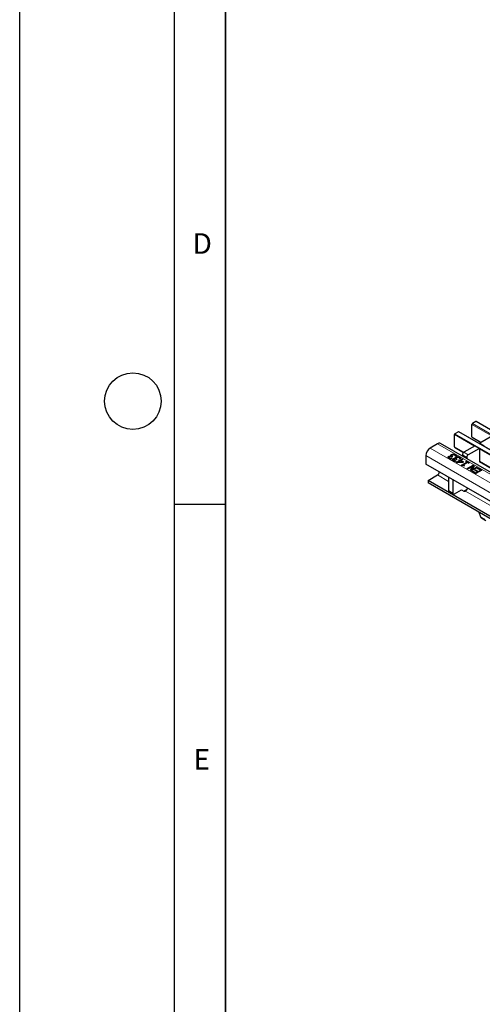
# Model space of a CAD drawing. Units: millimetres. Extents: x 0 to 420, y 0 to 297.
# Drawn here: x 0 to 45, y 50 to 146 of the extents above; entities that cross this region are included whole.
import ezdxf

# ---------------------------------------------------------------- set-up
doc = ezdxf.new("R2010")
doc.units = ezdxf.units.MM
doc.layers.add('LINIEN-DICK', color=7, linetype='Continuous', lineweight=35)
doc.layers.add('LINIEN-DÜNN', color=7, linetype='Continuous')
doc.layers.add('VORLAGE_TEXT', color=7, linetype='Continuous')
doc.styles.add('SLDTEXTSTYLE0', font='TXT', dxfattribs={"width": 0.605})

msp = doc.modelspace()

# ---------------------------------------------------------------- linework, layer by layer
at = {"color": 7, "linetype": 'Continuous', "lineweight": 25}
for p, q in [((43.941, 105.0335), (43.941, 106.242)), ((44.3229, 106.5114), (43.9835, 106.3155)), ((185.6328, 24.9552), (44.3529, 106.5144)), ((42.244, 104.0538), (42.244, 105.2623)), ((42.6258, 105.5318), (42.2864, 105.3358)), ((183.9357, 23.9756), (42.6558, 105.5347)), ((45.9337, 105.1407), (44.6892, 104.4223)), ((40.5887, 104.3558), (39.8816, 103.9476)), ((182.1686, 22.8263), (40.8887, 104.3855)), ((43.9535, 105.0061), (44.827, 104.5018)), ((44.6892, 104.4223), (45.1134, 104.1773)), ((44.6892, 104.3609), (44.6892, 104.4223)), ((41.9404, 103.2614), (41.9404, 103.3104)), ((42.1182, 103.3062), (42.1182, 103.3552)), ((42.2564, 104.0264), (43.1309, 103.5215)), ((42.3097, 103.2563), (42.3097, 103.3053)), ((43.0062, 103.2874), (43.0062, 103.1631)), ((44.2366, 104.161), (43.1477, 103.5324)), ((44.6609, 103.9161), (43.5719, 103.2874)), ((44.2366, 104.161), (44.6609, 103.9161)), ((44.6609, 103.9161), (44.6609, 102.577)), ((39.4574, 103.2127), (39.4574, 102.3962)), ((73.9288, 82.4962), (39.4574, 102.3962)), ((41.6792, 103.0941), (41.6792, 103.1431)), ((41.73, 103.0561), (41.73, 103.0071)), ((41.731, 102.9995), (41.731, 103.0484)), ((41.7321, 103.007), (41.731, 102.9995)), ((41.7809, 102.9499), (41.7809, 102.9988)), ((41.8789, 102.9142), (41.8789, 102.9632)), ((41.8789, 102.9142), (41.9047, 102.9095)), ((41.9703, 102.9474), (41.8905, 102.9013)), ((41.9092, 103.1591), (41.9146, 103.1622)), ((41.9092, 103.1101), (41.9092, 103.1591)), ((41.9146, 103.1132), (41.9146, 103.1622)), ((41.9657, 103.2113), (41.9657, 103.1501)), ((41.9658, 102.95), (41.9703, 102.9474)), ((41.9658, 102.9448), (41.9658, 102.95)), ((41.9669, 103.1469), (41.9669, 103.1959)), ((41.9687, 103.156), (41.9669, 103.1469)), ((41.9989, 103.0796), (41.9746, 103.0937)), ((42.0634, 103.1168), (41.9989, 103.0796)), ((42.0313, 103.1354), (42.0634, 103.1168)), ((42.0313, 103.0983), (42.0313, 103.1354)), ((42.1016, 102.8502), (42.1016, 102.8992)), ((42.1525, 102.8122), (42.1525, 102.7632)), ((42.1534, 102.7556), (42.1534, 102.8046)), ((42.1546, 102.7631), (42.1534, 102.7556)), ((42.2033, 102.706), (42.2033, 102.755)), ((42.3013, 102.6703), (42.3013, 102.7193)), ((42.3013, 102.6703), (42.3272, 102.6656)), ((42.3928, 102.7035), (42.313, 102.6574)), ((42.3317, 102.9152), (42.337, 102.9183)), ((42.3317, 102.8662), (42.3317, 102.9152)), ((42.337, 102.8693), (42.337, 102.9183)), ((42.3498, 103.1499), (42.3445, 103.153)), ((42.4296, 103.196), (42.3498, 103.1499)), ((42.3629, 103.0175), (42.3629, 103.0665)), ((42.3881, 102.9674), (42.3881, 102.9062)), ((42.3883, 102.7061), (42.3928, 102.7035)), ((42.3883, 102.7009), (42.3883, 102.7061)), ((42.3894, 102.903), (42.3894, 102.952)), ((42.3912, 102.9121), (42.3894, 102.903)), ((42.4214, 102.8358), (42.3971, 102.8498)), ((42.4858, 102.873), (42.4214, 102.8358)), ((42.4286, 102.5671), (42.7365, 102.7448)), ((42.4971, 102.5275), (42.4286, 102.5671)), ((42.4537, 102.8915), (42.4858, 102.873)), ((42.4537, 102.8544), (42.4537, 102.8915)), ((42.471, 102.5426), (42.7365, 102.6958)), ((43.0399, 102.5479), (42.4971, 102.5275)), ((42.5407, 103.0623), (42.5407, 103.1113)), ((42.8081, 102.7035), (42.5901, 102.5777)), ((42.5901, 102.5777), (42.9993, 102.5931)), ((42.5901, 102.531), (42.5901, 102.5777)), ((42.672, 102.782), (42.7365, 102.8192)), ((42.7365, 102.7448), (42.672, 102.782)), ((42.7145, 102.7575), (42.7365, 102.7702)), ((42.7322, 103.0124), (42.7322, 103.0614)), ((42.7365, 102.8192), (42.8009, 102.782)), ((42.7365, 102.7702), (42.7365, 102.8192)), ((42.7365, 102.7702), (42.8009, 102.733)), ((42.7365, 102.6958), (42.7365, 102.7448)), ((42.7723, 102.906), (42.767, 102.9091)), ((42.852, 102.9521), (42.7723, 102.906)), ((42.8009, 102.782), (42.9942, 102.8936)), ((42.8009, 102.733), (42.9942, 102.8446)), ((42.8009, 102.733), (42.8009, 102.782)), ((42.9993, 102.5931), (42.8081, 102.7035)), ((43.0659, 102.8523), (42.8725, 102.7407)), ((42.8725, 102.7407), (43.1231, 102.596)), ((42.8725, 102.6917), (42.8725, 102.7407)), ((42.8725, 102.6917), (43.0807, 102.5715)), ((42.9298, 102.2777), (43.4382, 102.5712)), ((42.9876, 102.2443), (42.9298, 102.2777)), ((42.9722, 102.2532), (43.4382, 102.5222)), ((42.9942, 102.8936), (43.0659, 102.8523)), ((42.9942, 102.8446), (42.9942, 102.8936)), ((42.9942, 102.8446), (43.0234, 102.8278)), ((42.9993, 102.5464), (42.9993, 102.5931)), ((43.1231, 102.596), (43.0399, 102.5479)), ((43.5098, 102.5299), (43.1303, 102.3108)), ((43.1303, 102.3108), (43.2305, 102.2529)), ((43.1303, 102.2618), (43.1303, 102.3108)), ((43.338, 102.6291), (43.3952, 102.6621)), ((43.4382, 102.5712), (43.338, 102.6291)), ((43.3804, 102.6046), (43.3952, 102.6131)), ((43.3952, 102.6621), (43.6673, 102.5051)), ((43.3952, 102.6131), (43.3952, 102.6621)), ((43.3952, 102.6131), (43.6249, 102.4806)), ((43.4305, 103.0425), (43.4305, 102.9181)), ((43.4382, 102.5222), (43.4382, 102.5712)), ((43.4883, 101.9553), (44.054, 102.2818)), ((43.6101, 102.472), (43.5098, 102.5299)), ((43.6673, 102.5051), (43.6101, 102.472)), ((44.054, 102.2818), (44.1394, 102.2326)), ((44.054, 102.2328), (44.054, 102.2818)), ((44.6609, 102.6383), (47.5461, 100.9727)), ((44.6609, 102.577), (44.714, 102.6076)), ((39.6695, 100.8039), (40.5887, 101.3346)), ((43.1303, 102.2618), (43.1881, 102.2284)), ((43.2305, 102.2529), (43.1804, 102.224)), ((43.5599, 101.9139), (43.4883, 101.9553)), ((43.5308, 101.9308), (44.054, 102.2328)), ((44.0078, 102.1725), (43.5599, 101.9139)), ((43.7821, 101.7857), (44.0078, 102.1725)), ((43.8893, 101.7238), (43.7821, 101.7857)), ((43.8035, 101.7733), (44.0078, 102.1235)), ((44.455, 102.0504), (43.8893, 101.7238)), ((44.1394, 102.2326), (43.8956, 101.8101)), ((43.8956, 101.8101), (44.3834, 102.0917)), ((43.8956, 101.7611), (44.3834, 102.0427)), ((43.8956, 101.7611), (43.8956, 101.8101)), ((43.9681, 101.6783), (44.0325, 101.7155)), ((44.3261, 101.4716), (43.9681, 101.6783)), ((44.0078, 102.1235), (44.0078, 102.1725)), ((44.0105, 101.6538), (44.0325, 101.6665)), ((44.0325, 101.7155), (44.319, 101.5502)), ((44.0325, 101.6665), (44.0325, 101.7155)), ((44.0325, 101.6665), (44.319, 101.5012)), ((44.054, 102.2328), (44.1182, 102.1958)), ((44.2115, 101.7941), (44.276, 101.8313)), ((44.4765, 101.6411), (44.2115, 101.7941)), ((44.254, 101.7696), (44.276, 101.7823)), ((44.276, 101.8313), (44.5409, 101.6783)), ((44.276, 101.7823), (44.276, 101.8313)), ((44.276, 101.7823), (44.5409, 101.6293)), ((44.319, 101.5502), (44.4765, 101.6411)), ((44.319, 101.5012), (44.4765, 101.5921)), ((44.319, 101.5012), (44.319, 101.5502)), ((44.8918, 101.7982), (44.3261, 101.4716)), ((44.3834, 102.0917), (44.455, 102.0504)), ((44.3834, 102.0427), (44.3834, 102.0917)), ((44.3834, 102.0427), (44.4126, 102.0259)), ((44.4693, 101.9677), (44.5338, 102.0049)), ((44.7557, 101.8023), (44.4693, 101.9677)), ((44.4765, 101.5921), (44.4765, 101.6411)), ((44.5118, 101.9432), (44.5338, 101.9559)), ((44.5338, 102.0049), (44.8918, 101.7982)), ((44.5338, 101.9559), (44.5338, 102.0049)), ((44.5338, 101.9559), (44.8494, 101.7737)), ((44.5409, 101.6783), (44.7557, 101.8023)), ((44.5409, 101.6293), (44.7557, 101.7533)), ((44.5409, 101.6293), (44.5409, 101.6783)), ((44.7557, 101.7533), (44.7557, 101.8023)), ((69.2973, 83.7002), (39.6695, 100.8039)), ((39.6695, 100.8039), (39.6695, 100.5589)), ((69.2973, 83.4552), (39.6695, 100.5589)), ((41.6627, 101.1231), (41.6627, 99.8172)), ((42.087, 100.8781), (42.087, 99.5723)), ((41.7042, 99.7257), (42.1284, 99.4808)), ((42.2284, 99.4907), (42.9355, 99.8989)), ((42.9355, 99.8989), (43.1547, 99.7723)), ((43.1477, 99.7764), (43.4597, 99.9565)), ((43.2955, 99.772), (43.2959, 99.7722)), ((44.6089, 97.7075), (44.7733, 97.281)), ((44.872, 97.1591), (45.2962, 96.9142))]:
    msp.add_line(p, q, dxfattribs=at)
at = {"color": 8, "linetype": 'Continuous', "lineweight": 18}
for p, q in [((45.8912, 105.1162), (43.941, 106.242)), ((43.9835, 106.3155), (185.2634, 24.7563)), ((185.6028, 24.9523), (44.3229, 106.5114)), ((44.1942, 104.1365), (42.244, 105.2623)), ((42.2864, 105.3358), (183.5663, 23.7766)), ((183.9057, 23.9726), (42.6258, 105.5318)), ((181.8687, 22.7966), (40.5887, 104.3558)), ((43.941, 105.0335), (44.8445, 104.512)), ((181.1616, 22.3884), (39.8816, 103.9476)), ((42.244, 104.0538), (43.1475, 103.5323)), ((43.4305, 103.0425), (43.0062, 103.2874)), ((43.1477, 103.5324), (43.5719, 103.2874)), ((48.6093, 101.5877), (44.6609, 103.8671)), ((180.7373, 21.6536), (39.4574, 103.2127)), ((44.6609, 102.6586), (47.5627, 100.9834)), ((40.5887, 101.3346), (41.6627, 100.7146)), ((41.6627, 99.8172), (42.087, 99.5723)), ((43.2955, 99.772), (46.0779, 98.1657)), ((44.7733, 97.281), (45.1975, 97.0361))]:
    msp.add_line(p, q, dxfattribs=at)
at = {"color": 7, "linetype": 'Continuous', "lineweight": 25}
for centre, radius, start, end in [((44.0331, 106.2378), 0.0922, 122.605478, 177.394522), ((44.3404, 106.4869), 0.0302, 65.692881, 125.617577), ((42.3361, 105.2581), 0.0922, 122.605478, 177.394522), ((42.6434, 105.5072), 0.0302, 65.692881, 125.617577), ((40.7645, 104.1104), 0.3018, 65.692881, 125.617577), ((43.9704, 105.0303), 0.0296, 173.701152, 234.986667), ((40.3785, 103.1708), 0.9221, 122.605478, 177.394522), ((42.2734, 104.0506), 0.0296, 173.701152, 234.986667), ((43.3133, 103.2734), 0.3074, 122.605478, 177.394522), ((43.7375, 103.0285), 0.3074, 122.605478, 177.394522), ((40.3313, 101.7305), 0.4722, 303.037465, 347.1998), ((41.7607, 99.8064), 0.0986, 173.701152, 234.986667), ((42.1732, 99.5583), 0.0873, 170.785963, 309.203285), ((43.2255, 99.909), 0.1539, 242.633194, 297.082893), ((43.0379, 100.1679), 0.4724, 303.10703, 347.194244), ((44.9924, 97.3575), 0.2321, 199.246188, 238.74167)]:
    msp.add_arc(centre, radius, start, end, dxfattribs=at)
for points, knots in [([(41.8752, 103.2272), (41.8792, 103.2449), (41.8865, 103.2767), (41.9239, 103.3001), (41.9404, 103.3104)], [0, 0, 0, 0, 0.5581543, 1, 1, 1, 1]), ([(41.8838, 103.1984), (41.8867, 103.2089), (41.8933, 103.2333), (41.9233, 103.2512), (41.9404, 103.2614)], [0, 0, 0, 0, 0.4314072, 1, 1, 1, 1]), ([(41.9404, 103.3104), (41.9696, 103.3243), (42.0219, 103.3492), (42.0887, 103.3533), (42.1182, 103.3552)], [0, 0, 0, 0, 0.5593593, 1, 1, 1, 1]), ([(41.9404, 103.2614), (41.9696, 103.2753), (42.0219, 103.3002), (42.0887, 103.3043), (42.1182, 103.3062)], [0, 0, 0, 0, 0.5593593, 1, 1, 1, 1]), ([(42.0153, 103.2627), (41.9982, 103.252), (41.9678, 103.2329), (41.9672, 103.2072), (41.9669, 103.1959)], [0, 0, 0, 0, 0.5610355, 1, 1, 1, 1]), ([(42.1343, 103.2956), (42.1089, 103.2932), (42.0634, 103.2888), (42.03, 103.2707), (42.0153, 103.2627)], [0, 0, 0, 0, 0.55865311, 1, 1, 1, 1]), ([(42.1182, 103.3552), (42.1589, 103.352), (42.2318, 103.3462), (42.2858, 103.3179), (42.3097, 103.3053)], [0, 0, 0, 0, 0.5580865, 1, 1, 1, 1]), ([(42.1182, 103.3062), (42.1589, 103.303), (42.2318, 103.2972), (42.2858, 103.2689), (42.3097, 103.2563)], [0, 0, 0, 0, 0.5580865, 1, 1, 1, 1]), ([(42.2509, 103.2649), (42.2319, 103.2744), (42.198, 103.2915), (42.1537, 103.2944), (42.1343, 103.2956)], [0, 0, 0, 0, 0.5610646, 1, 1, 1, 1]), ([(42.3445, 103.153), (42.3348, 103.1761), (42.3174, 103.2175), (42.2712, 103.2504), (42.2509, 103.2649)], [0, 0, 0, 0, 0.5602374, 1, 1, 1, 1]), ([(42.3097, 103.3053), (42.3377, 103.2869), (42.3876, 103.254), (42.4167, 103.2137), (42.4296, 103.196)], [0, 0, 0, 0, 0.5598551, 1, 1, 1, 1]), ([(42.3097, 103.2563), (42.3385, 103.2382), (42.3754, 103.215), (42.3974, 103.1865), (42.4023, 103.1802)], [0, 0, 0, 0, 0.78041145, 1, 1, 1, 1]), ([(41.6233, 103.0528), (41.6221, 103.0621), (41.6196, 103.0807), (41.6355, 103.1135), (41.6626, 103.1319), (41.6792, 103.1431)], [0, 0, 0, 0, 0.28042647, 0.56055833, 1, 1, 1, 1]), ([(41.6226, 103.0277), (41.6225, 103.0291), (41.6219, 103.0397), (41.6365, 103.0645), (41.663, 103.0829), (41.6792, 103.0941)], [0, 0, 0, 0, 0.0524939, 0.4213605, 1, 1, 1, 1]), ([(41.7089, 102.966), (41.6861, 102.98), (41.6453, 103.0052), (41.63, 103.0383), (41.6233, 103.0528)], [0, 0, 0, 0, 0.56037839, 1, 1, 1, 1]), ([(41.6792, 103.1431), (41.6974, 103.1517), (41.7338, 103.1689), (41.7993, 103.176), (41.8598, 103.1734), (41.8927, 103.1639), (41.9092, 103.1591)], [0, 0, 0, 0, 0.2796842, 0.5594707, 0.7798226, 1, 1, 1, 1]), ([(41.6792, 103.0941), (41.6973, 103.1026), (41.7336, 103.1195), (41.7926, 103.1273), (41.8268, 103.1245), (41.8379, 103.1236)], [0, 0, 0, 0, 0.402195, 0.8045372, 1, 1, 1, 1]), ([(41.8905, 102.9013), (41.8533, 102.9104), (41.7868, 102.9265), (41.7327, 102.9539), (41.7089, 102.966)], [0, 0, 0, 0, 0.5597523, 1, 1, 1, 1]), ([(41.765, 103.1017), (41.7525, 103.0929), (41.7303, 103.0773), (41.7308, 103.0573), (41.731, 103.0484)], [0, 0, 0, 0, 0.5593813, 1, 1, 1, 1]), ([(41.731, 103.0484), (41.7367, 103.038), (41.7471, 103.0193), (41.7705, 103.0051), (41.7809, 102.9988)], [0, 0, 0, 0, 0.5582384, 1, 1, 1, 1]), ([(41.731, 102.9995), (41.7367, 102.989), (41.7471, 102.9703), (41.7705, 102.9561), (41.7809, 102.9499)], [0, 0, 0, 0, 0.5582384, 1, 1, 1, 1]), ([(41.9746, 103.0937), (41.9578, 103.1021), (41.9243, 103.1189), (41.8625, 103.1291), (41.8047, 103.1217), (41.7782, 103.1083), (41.765, 103.1017)], [0, 0, 0, 0, 0.2806289, 0.5600186, 0.7795738, 1, 1, 1, 1]), ([(41.7809, 102.9988), (41.7976, 102.9907), (41.8275, 102.9762), (41.8632, 102.9672), (41.8789, 102.9632)], [0, 0, 0, 0, 0.5595067, 1, 1, 1, 1]), ([(41.7809, 102.9499), (41.7976, 102.9417), (41.8275, 102.9272), (41.8632, 102.9182), (41.8789, 102.9142)], [0, 0, 0, 0, 0.5595067, 1, 1, 1, 1]), ([(41.9146, 103.1622), (41.9027, 103.1735), (41.8815, 103.1936), (41.8771, 103.2169), (41.8752, 103.2272)], [0, 0, 0, 0, 0.560327, 1, 1, 1, 1]), ([(41.8789, 102.9632), (41.8948, 102.96), (41.9232, 102.9543), (41.9528, 102.9513), (41.9658, 102.95)], [0, 0, 0, 0, 0.5598288, 1, 1, 1, 1]), ([(41.9669, 103.1959), (41.9748, 103.1832), (41.989, 103.1603), (42.0183, 103.143), (42.0313, 103.1354)], [0, 0, 0, 0, 0.5578046, 1, 1, 1, 1]), ([(41.9669, 103.1469), (41.9746, 103.1341), (41.9867, 103.1138), (42.0123, 103.0984), (42.0217, 103.0928)], [0, 0, 0, 0, 0.6322584, 1, 1, 1, 1]), ([(42.0458, 102.809), (42.0446, 102.8183), (42.0421, 102.8368), (42.058, 102.8696), (42.0851, 102.888), (42.1016, 102.8992)], [0, 0, 0, 0, 0.28042647, 0.56055833, 1, 1, 1, 1]), ([(42.0451, 102.7838), (42.045, 102.7852), (42.0444, 102.7958), (42.059, 102.8206), (42.0855, 102.839), (42.1016, 102.8502)], [0, 0, 0, 0, 0.0524939, 0.4213605, 1, 1, 1, 1]), ([(42.1314, 102.7221), (42.1086, 102.7362), (42.0678, 102.7613), (42.0525, 102.7944), (42.0458, 102.809)], [0, 0, 0, 0, 0.56037839, 1, 1, 1, 1]), ([(42.1016, 102.8992), (42.1198, 102.9078), (42.1562, 102.925), (42.2218, 102.9321), (42.2823, 102.9295), (42.3152, 102.92), (42.3317, 102.9152)], [0, 0, 0, 0, 0.2796842, 0.5594707, 0.7798226, 1, 1, 1, 1]), ([(42.1016, 102.8502), (42.1198, 102.8587), (42.1561, 102.8756), (42.2151, 102.8834), (42.2492, 102.8806), (42.2604, 102.8797)], [0, 0, 0, 0, 0.40219502, 0.80453717, 1, 1, 1, 1]), ([(42.313, 102.6574), (42.2758, 102.6665), (42.2093, 102.6826), (42.1552, 102.71), (42.1314, 102.7221)], [0, 0, 0, 0, 0.5597523, 1, 1, 1, 1]), ([(42.1874, 102.8578), (42.175, 102.849), (42.1528, 102.8334), (42.1532, 102.8134), (42.1534, 102.8046)], [0, 0, 0, 0, 0.5593813, 1, 1, 1, 1]), ([(42.1534, 102.8046), (42.1592, 102.7941), (42.1696, 102.7754), (42.193, 102.7612), (42.2033, 102.755)], [0, 0, 0, 0, 0.5582384, 1, 1, 1, 1]), ([(42.1534, 102.7556), (42.1592, 102.7451), (42.1696, 102.7264), (42.193, 102.7122), (42.2033, 102.706)], [0, 0, 0, 0, 0.5582384, 1, 1, 1, 1]), ([(42.3971, 102.8498), (42.3803, 102.8582), (42.3468, 102.8751), (42.2849, 102.8852), (42.2272, 102.8778), (42.2007, 102.8645), (42.1874, 102.8578)], [0, 0, 0, 0, 0.2806289, 0.5600186, 0.7795738, 1, 1, 1, 1]), ([(42.2033, 102.755), (42.2201, 102.7468), (42.2499, 102.7323), (42.2856, 102.7233), (42.3013, 102.7193)], [0, 0, 0, 0, 0.5595067, 1, 1, 1, 1]), ([(42.2033, 102.706), (42.2201, 102.6978), (42.2499, 102.6833), (42.2856, 102.6743), (42.3013, 102.6703)], [0, 0, 0, 0, 0.5595067, 1, 1, 1, 1]), ([(42.2977, 102.9833), (42.3017, 103.001), (42.309, 103.0328), (42.3464, 103.0562), (42.3629, 103.0665)], [0, 0, 0, 0, 0.5581543, 1, 1, 1, 1]), ([(42.337, 102.9183), (42.3252, 102.9296), (42.3039, 102.9497), (42.2996, 102.973), (42.2977, 102.9833)], [0, 0, 0, 0, 0.56032699, 1, 1, 1, 1]), ([(42.3013, 102.7193), (42.3172, 102.7161), (42.3456, 102.7104), (42.3753, 102.7074), (42.3883, 102.7061)], [0, 0, 0, 0, 0.5598288, 1, 1, 1, 1]), ([(42.3063, 102.9545), (42.3091, 102.965), (42.3158, 102.9895), (42.3458, 103.0074), (42.3629, 103.0175)], [0, 0, 0, 0, 0.4314072, 1, 1, 1, 1]), ([(42.3629, 103.0665), (42.3921, 103.0804), (42.4444, 103.1053), (42.5112, 103.1094), (42.5407, 103.1113)], [0, 0, 0, 0, 0.5593593, 1, 1, 1, 1]), ([(42.3629, 103.0175), (42.3921, 103.0314), (42.4444, 103.0563), (42.5112, 103.0605), (42.5407, 103.0623)], [0, 0, 0, 0, 0.5593593, 1, 1, 1, 1]), ([(42.4377, 103.0188), (42.4207, 103.0081), (42.3902, 102.989), (42.3897, 102.9633), (42.3894, 102.952)], [0, 0, 0, 0, 0.5610355, 1, 1, 1, 1]), ([(42.3894, 102.952), (42.3973, 102.9393), (42.4114, 102.9164), (42.4408, 102.8991), (42.4537, 102.8915)], [0, 0, 0, 0, 0.5578046, 1, 1, 1, 1]), ([(42.3894, 102.903), (42.3971, 102.8902), (42.4092, 102.8699), (42.4348, 102.8545), (42.4442, 102.8489)], [0, 0, 0, 0, 0.6322584, 1, 1, 1, 1]), ([(42.5568, 103.0517), (42.5314, 103.0493), (42.4859, 103.0449), (42.4525, 103.0268), (42.4377, 103.0188)], [0, 0, 0, 0, 0.5586531, 1, 1, 1, 1]), ([(42.5407, 103.1113), (42.5813, 103.1081), (42.6542, 103.1023), (42.7083, 103.074), (42.7322, 103.0614)], [0, 0, 0, 0, 0.5580865, 1, 1, 1, 1]), ([(42.5407, 103.0623), (42.5813, 103.0591), (42.6542, 103.0533), (42.7083, 103.025), (42.7322, 103.0124)], [0, 0, 0, 0, 0.5580865, 1, 1, 1, 1]), ([(42.6734, 103.021), (42.6544, 103.0306), (42.6205, 103.0476), (42.5762, 103.0505), (42.5568, 103.0517)], [0, 0, 0, 0, 0.5610646, 1, 1, 1, 1]), ([(42.767, 102.9091), (42.7573, 102.9322), (42.7399, 102.9736), (42.6937, 103.0065), (42.6734, 103.021)], [0, 0, 0, 0, 0.5602374, 1, 1, 1, 1]), ([(42.7322, 103.0614), (42.7602, 103.043), (42.8101, 103.0101), (42.8392, 102.9698), (42.852, 102.9521)], [0, 0, 0, 0, 0.5598551, 1, 1, 1, 1]), ([(42.7322, 103.0124), (42.761, 102.9943), (42.7979, 102.9711), (42.8199, 102.9426), (42.8247, 102.9363)], [0, 0, 0, 0, 0.7804114, 1, 1, 1, 1]), ([(43.1804, 102.224), (43.1527, 102.2392), (43.1181, 102.2582), (43.0625, 102.2652), (43.0252, 102.2607), (43.0026, 102.2509), (42.9876, 102.2443)], [0, 0, 0, 0, 0.4993073, 0.6245397, 0.7498483, 1, 1, 1, 1])]:
    msp.add_open_spline(points, degree=3, knots=knots, dxfattribs=at)
at = {"layer": 'LINIEN-DICK'}
msp.add_line((20, 287), (20, 10), dxfattribs=at)
at = {"layer": 'LINIEN-DÜNN'}
for p, q in [((0, 0), (0, 297)), ((15, 292), (15, 5)), ((15, 98.5), (20, 98.5))]:
    msp.add_line(p, q, dxfattribs=at)
msp.add_circle((11, 108.5), 2.75, dxfattribs=at)

# ---------------------------------------------------------------- texts
at = {"layer": 'VORLAGE_TEXT', "char_height": 2, "attachment_point": 2, "style": 'SLDTEXTSTYLE0'}
for s, insert in [('D', (17.7359, 124.8018)), ('E', (17.6898, 74.7268))]:
    msp.add_mtext(s, dxfattribs=dict(at, insert=insert))

doc.saveas('drawing.dxf')
